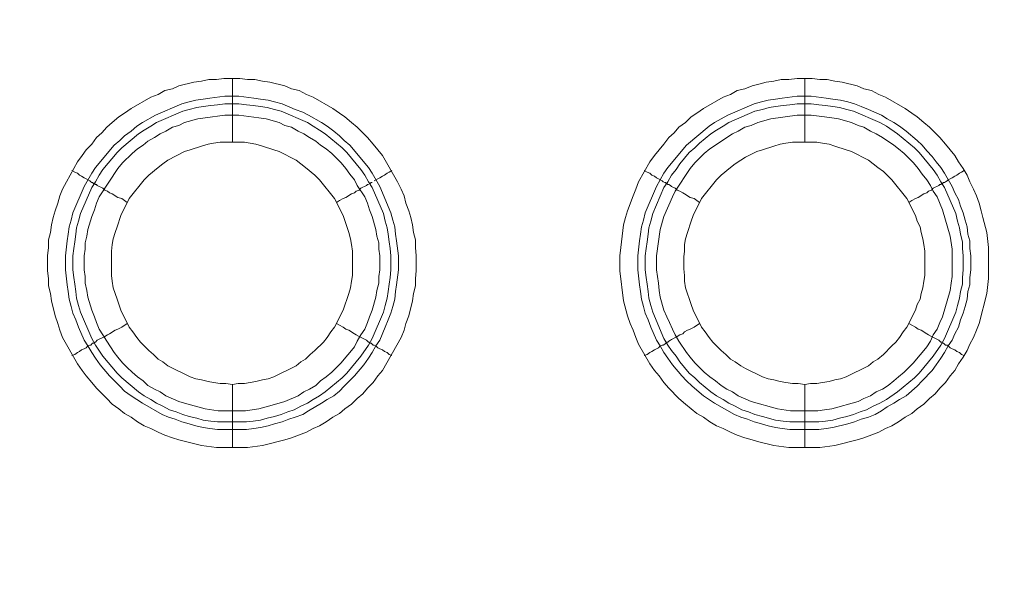
# Model space of a CAD drawing. Units: millimetres. Extents: x 902 to 5737, y 8180 to 13590.
# Drawn here: x 5363 to 5440, y 12148 to 12192 of the extents above; entities that cross this region are included whole.
import ezdxf

# ---------------------------------------------------------------- set-up
doc = ezdxf.new("R2010")
doc.units = ezdxf.units.MM
doc.header["$LTSCALE"] = 0.5
doc.layers.get('0').update_dxf_attribs({"lineweight": 0})

msp = doc.modelspace()

# ---------------------------------------------------------------- linework, layer by layer
at = {"color": 7}
for p, q in [((5379.41, 12182.131), (5379.41, 12187.143)), ((5424.37, 12182.131), (5424.37, 12187.143)), ((5379.41, 12163.115), (5379.41, 12158.177)), ((5424.37, 12163.115), (5424.37, 12158.177)), ((5378.23, 12160.167), (5380.515, 12160.167)), ((5423.19, 12160.167), (5425.475, 12160.167))]:
    msp.add_line(p, q, dxfattribs=at)
at = {"ltscale": 0.2}
msp.add_lwpolyline([(5689.659, 12017.659, 1), (4259.659, 12017.659)], format="xyb", dxfattribs=at)
at = {"ltscale": 0.2, "extrusion": (-9.00927e-32, -2.22045e-16, -1)}
msp.add_lwpolyline([(-4974.659, 12680.659, 1), (-4974.659, 11354.659)], format="xyb", dxfattribs=at)
at = {"color": 7, "flags": 128}
for points in [[(5380.589, 12158.177), (5378.157, 12158.177), (5376.977, 12158.325), (5375.208, 12158.767), (5374.692, 12158.914), (5374.103, 12159.135), (5373.587, 12159.356), (5372.997, 12159.651), (5372.481, 12159.872), (5371.965, 12160.167), (5371.449, 12160.536), (5370.934, 12160.831), (5370.491, 12161.199), (5369.975, 12161.568), (5369.533, 12162.01), (5368.722, 12162.821), (5368.354, 12163.263), (5367.912, 12163.779), (5367.617, 12164.221), (5367.248, 12164.737), (5366.069, 12166.801), (5365.848, 12167.39), (5365.7, 12167.906), (5365.479, 12168.496), (5365.185, 12169.675), (5365.111, 12170.265), (5364.963, 12170.854), (5364.963, 12171.444), (5364.89, 12172.034), (5364.89, 12173.213), (5364.963, 12173.876), (5364.963, 12174.466), (5365.111, 12175.056), (5365.185, 12175.645), (5365.332, 12176.235), (5365.479, 12176.751), (5365.7, 12177.34), (5365.848, 12177.93), (5366.069, 12178.446), (5366.364, 12179.036), (5367.248, 12180.583), (5367.617, 12181.099), (5367.912, 12181.542), (5368.354, 12181.984), (5368.722, 12182.5), (5369.165, 12182.868), (5369.533, 12183.311), (5369.975, 12183.679), (5370.491, 12184.121), (5370.934, 12184.416), (5371.449, 12184.785), (5372.997, 12185.669), (5373.587, 12185.89), (5374.103, 12186.185), (5374.692, 12186.332), (5375.208, 12186.554), (5376.388, 12186.848), (5376.977, 12186.922), (5377.567, 12187.069), (5378.157, 12187.069), (5378.746, 12187.143), (5379.999, 12187.143)], [(5379.999, 12187.143), (5380.589, 12187.069), (5381.178, 12187.069), (5381.768, 12186.922), (5382.358, 12186.848), (5383.537, 12186.554), (5384.053, 12186.332), (5384.643, 12186.185), (5385.232, 12185.89), (5385.748, 12185.669), (5387.296, 12184.785), (5387.812, 12184.416), (5388.254, 12184.121), (5388.77, 12183.679), (5389.212, 12183.311), (5390.023, 12182.5), (5390.465, 12181.984), (5391.202, 12181.099), (5392.382, 12179.036), (5392.676, 12178.446), (5392.898, 12177.93), (5393.045, 12177.34), (5393.266, 12176.751), (5393.414, 12176.235), (5393.561, 12175.645), (5393.635, 12175.056), (5393.782, 12174.466), (5393.782, 12173.876), (5393.856, 12173.213), (5393.856, 12172.034), (5393.782, 12171.444), (5393.782, 12170.854), (5393.635, 12170.265), (5393.561, 12169.675), (5393.266, 12168.496), (5393.045, 12167.906), (5392.898, 12167.39), (5392.676, 12166.801), (5391.202, 12164.221), (5390.834, 12163.779), (5390.465, 12163.263), (5390.023, 12162.821), (5389.655, 12162.378), (5389.212, 12162.01), (5388.77, 12161.568), (5388.254, 12161.199), (5387.812, 12160.831), (5387.296, 12160.536), (5386.78, 12160.167), (5386.264, 12159.872), (5385.748, 12159.651), (5385.232, 12159.356), (5384.053, 12158.914), (5383.537, 12158.767), (5381.768, 12158.325), (5380.589, 12158.177)], [(5425.549, 12158.177), (5423.117, 12158.177), (5421.937, 12158.325), (5420.758, 12158.619), (5420.242, 12158.767), (5419.652, 12158.914), (5419.063, 12159.135), (5418.547, 12159.356), (5417.957, 12159.651), (5417.441, 12159.872), (5416.925, 12160.167), (5416.409, 12160.536), (5415.894, 12160.831), (5415.009, 12161.568), (5414.493, 12162.01), (5413.682, 12162.821), (5413.314, 12163.263), (5412.945, 12163.779), (5412.577, 12164.221), (5412.208, 12164.737), (5411.324, 12166.285), (5411.103, 12166.801), (5410.882, 12167.39), (5410.66, 12167.906), (5410.439, 12168.496), (5410.145, 12169.675), (5409.85, 12172.034), (5409.85, 12173.213), (5409.923, 12173.876), (5410.145, 12175.645), (5410.292, 12176.235), (5410.439, 12176.751), (5410.882, 12177.93), (5411.103, 12178.446), (5411.324, 12179.036), (5412.208, 12180.583), (5412.577, 12181.099), (5413.314, 12181.984), (5413.682, 12182.5), (5414.125, 12182.868), (5414.493, 12183.311), (5415.009, 12183.679), (5415.451, 12184.121), (5415.894, 12184.416), (5416.409, 12184.785), (5417.957, 12185.669), (5418.547, 12185.89), (5419.063, 12186.185), (5419.652, 12186.332), (5420.242, 12186.554), (5420.758, 12186.701), (5421.348, 12186.848), (5421.937, 12186.922), (5422.527, 12187.069), (5423.117, 12187.069), (5423.78, 12187.143), (5424.959, 12187.143)], [(5424.959, 12187.143), (5425.549, 12187.069), (5426.138, 12187.069), (5426.728, 12186.922), (5427.318, 12186.848), (5428.497, 12186.554), (5429.013, 12186.332), (5429.603, 12186.185), (5430.192, 12185.89), (5430.708, 12185.669), (5432.256, 12184.785), (5432.772, 12184.416), (5433.214, 12184.121), (5433.73, 12183.679), (5434.172, 12183.311), (5434.983, 12182.5), (5435.425, 12181.984), (5436.162, 12181.099), (5436.457, 12180.583), (5436.826, 12180.068), (5437.121, 12179.552), (5437.342, 12179.036), (5437.636, 12178.446), (5437.858, 12177.93), (5438.079, 12177.34), (5438.226, 12176.751), (5438.373, 12176.235), (5438.668, 12175.056), (5438.816, 12173.876), (5438.816, 12171.444), (5438.668, 12170.265), (5438.079, 12167.906), (5437.858, 12167.39), (5437.636, 12166.801), (5437.342, 12166.285), (5437.121, 12165.769), (5436.826, 12165.253), (5436.457, 12164.737), (5436.162, 12164.221), (5435.794, 12163.779), (5435.425, 12163.263), (5434.983, 12162.821), (5434.615, 12162.378), (5434.172, 12162.01), (5433.73, 12161.568), (5433.214, 12161.199), (5432.772, 12160.831), (5432.256, 12160.536), (5431.74, 12160.167), (5431.224, 12159.872), (5430.708, 12159.651), (5430.192, 12159.356), (5429.013, 12158.914), (5428.497, 12158.767), (5426.728, 12158.325), (5425.549, 12158.177)], [(5379.926, 12185.743), (5381.105, 12185.595), (5381.621, 12185.522), (5382.21, 12185.448), (5382.726, 12185.301), (5383.316, 12185.153), (5384.348, 12184.711), (5384.937, 12184.49), (5385.38, 12184.269), (5386.412, 12183.679), (5386.854, 12183.384), (5387.37, 12183.016), (5387.812, 12182.647), (5388.18, 12182.279), (5388.623, 12181.91), (5390.097, 12180.141), (5390.392, 12179.699), (5390.981, 12178.667), (5391.866, 12176.603), (5392.013, 12176.014), (5392.161, 12175.498), (5392.234, 12174.908), (5392.308, 12174.392), (5392.455, 12173.213), (5392.455, 12172.107), (5392.308, 12170.928), (5392.234, 12170.412), (5392.161, 12169.823), (5392.013, 12169.233), (5391.866, 12168.717), (5391.645, 12168.201), (5391.423, 12167.611), (5390.981, 12166.58), (5390.686, 12166.137), (5390.392, 12165.621), (5390.097, 12165.179), (5389.728, 12164.663), (5388.991, 12163.779), (5388.18, 12162.968), (5387.812, 12162.599), (5387.37, 12162.231), (5386.854, 12161.936), (5386.412, 12161.641), (5385.38, 12161.052), (5384.937, 12160.757), (5384.348, 12160.536), (5383.832, 12160.388), (5383.316, 12160.167), (5382.726, 12160.02), (5382.21, 12159.872), (5381.621, 12159.725), (5381.105, 12159.651), (5380.515, 12159.578), (5378.23, 12159.578), (5377.641, 12159.651), (5377.125, 12159.725), (5376.535, 12159.872), (5376.019, 12160.02), (5375.43, 12160.167), (5374.914, 12160.388), (5374.398, 12160.536), (5373.882, 12160.757), (5372.334, 12161.641), (5371.449, 12162.231), (5370.934, 12162.599), (5370.565, 12162.968), (5369.754, 12163.779), (5369.017, 12164.663), (5368.649, 12165.179), (5368.354, 12165.621), (5368.059, 12166.137), (5367.764, 12166.58), (5367.322, 12167.611), (5367.101, 12168.201), (5366.88, 12168.717), (5366.732, 12169.233), (5366.585, 12169.823), (5366.511, 12170.412), (5366.438, 12170.928), (5366.29, 12172.107), (5366.29, 12173.213), (5366.438, 12174.392), (5366.511, 12174.908), (5366.585, 12175.498), (5366.732, 12176.014), (5366.88, 12176.603), (5367.764, 12178.667), (5368.354, 12179.699), (5368.649, 12180.141), (5370.123, 12181.91), (5370.565, 12182.279), (5370.934, 12182.647), (5371.449, 12183.016), (5371.892, 12183.384), (5372.334, 12183.679), (5373.366, 12184.269), (5375.43, 12185.153), (5376.019, 12185.301), (5376.535, 12185.448), (5377.125, 12185.522), (5377.641, 12185.595), (5378.82, 12185.743), (5379.926, 12185.743)], [(5424.886, 12185.743), (5426.065, 12185.595), (5426.581, 12185.522), (5427.17, 12185.448), (5427.76, 12185.301), (5428.276, 12185.153), (5428.792, 12184.932), (5429.382, 12184.711), (5430.413, 12184.269), (5430.856, 12183.974), (5431.372, 12183.679), (5431.814, 12183.384), (5432.33, 12183.016), (5433.214, 12182.279), (5433.583, 12181.91), (5433.951, 12181.468), (5434.393, 12181.026), (5434.688, 12180.583), (5435.057, 12180.141), (5435.352, 12179.699), (5435.941, 12178.667), (5436.162, 12178.151), (5436.457, 12177.635), (5436.605, 12177.119), (5436.826, 12176.603), (5436.973, 12176.014), (5437.121, 12175.498), (5437.194, 12174.908), (5437.342, 12174.392), (5437.342, 12173.803), (5437.415, 12173.213), (5437.415, 12172.107), (5437.342, 12171.518), (5437.342, 12170.928), (5437.194, 12170.412), (5437.121, 12169.823), (5436.973, 12169.233), (5436.826, 12168.717), (5436.605, 12168.201), (5436.457, 12167.611), (5436.162, 12167.095), (5435.941, 12166.58), (5435.646, 12166.137), (5435.352, 12165.621), (5435.057, 12165.179), (5434.688, 12164.663), (5434.393, 12164.221), (5433.583, 12163.41), (5433.214, 12162.968), (5432.33, 12162.231), (5431.814, 12161.936), (5431.372, 12161.641), (5430.856, 12161.346), (5430.413, 12161.052), (5429.897, 12160.757), (5429.382, 12160.536), (5428.792, 12160.388), (5428.276, 12160.167), (5427.76, 12160.02), (5426.581, 12159.725), (5426.065, 12159.651), (5425.475, 12159.578), (5423.19, 12159.578), (5422.601, 12159.651), (5422.085, 12159.725), (5421.495, 12159.872), (5420.979, 12160.02), (5420.39, 12160.167), (5419.874, 12160.388), (5419.358, 12160.536), (5418.842, 12160.757), (5417.294, 12161.641), (5416.409, 12162.231), (5415.525, 12162.968), (5415.083, 12163.41), (5414.714, 12163.779), (5413.977, 12164.663), (5413.609, 12165.179), (5413.314, 12165.621), (5413.019, 12166.137), (5412.724, 12166.58), (5412.282, 12167.611), (5412.061, 12168.201), (5411.84, 12168.717), (5411.692, 12169.233), (5411.545, 12169.823), (5411.471, 12170.412), (5411.398, 12170.928), (5411.25, 12172.107), (5411.25, 12173.213), (5411.398, 12174.392), (5411.471, 12174.908), (5411.545, 12175.498), (5411.692, 12176.014), (5411.84, 12176.603), (5412.724, 12178.667), (5413.314, 12179.699), (5413.609, 12180.141), (5415.083, 12181.91), (5416.852, 12183.384), (5417.294, 12183.679), (5418.326, 12184.269), (5420.39, 12185.153), (5420.979, 12185.301), (5421.495, 12185.448), (5422.085, 12185.522), (5422.601, 12185.595), (5423.78, 12185.743), (5424.886, 12185.743)], [(5379.926, 12185.153), (5378.82, 12185.153), (5378.23, 12185.079), (5377.714, 12185.006), (5377.125, 12184.932), (5376.609, 12184.858), (5376.019, 12184.711), (5375.503, 12184.564), (5373.439, 12183.679), (5372.997, 12183.384), (5372.481, 12183.089), (5372.039, 12182.795), (5370.712, 12181.689), (5370.344, 12181.321), (5369.238, 12179.994), (5368.943, 12179.552), (5368.649, 12179.036), (5368.354, 12178.593), (5367.469, 12176.53), (5367.322, 12175.94), (5367.175, 12175.424), (5367.101, 12174.908), (5367.027, 12174.319), (5366.953, 12173.803), (5366.88, 12173.213), (5366.88, 12172.107), (5366.953, 12171.518), (5367.027, 12171.002), (5367.101, 12170.412), (5367.175, 12169.896), (5367.322, 12169.307), (5367.469, 12168.791), (5368.354, 12166.727), (5368.649, 12166.211), (5369.238, 12165.327), (5370.344, 12164), (5370.712, 12163.631), (5372.039, 12162.526), (5372.481, 12162.231), (5372.997, 12161.936), (5373.439, 12161.641), (5373.955, 12161.42), (5374.471, 12161.125), (5374.987, 12160.978), (5375.503, 12160.757), (5376.019, 12160.609), (5376.609, 12160.462), (5377.125, 12160.315), (5377.714, 12160.241), (5378.23, 12160.167)], [(5379.926, 12185.153), (5380.515, 12185.079), (5381.031, 12185.006), (5381.621, 12184.932), (5382.137, 12184.858), (5382.726, 12184.711), (5383.242, 12184.564), (5385.306, 12183.679), (5385.748, 12183.384), (5386.264, 12183.089), (5386.706, 12182.795), (5388.033, 12181.689), (5388.402, 12181.321), (5389.507, 12179.994), (5389.802, 12179.552), (5390.097, 12179.036), (5390.392, 12178.593), (5391.276, 12176.53), (5391.423, 12175.94), (5391.571, 12175.424), (5391.645, 12174.908), (5391.718, 12174.319), (5391.792, 12173.803), (5391.866, 12173.213), (5391.866, 12172.107), (5391.792, 12171.518), (5391.718, 12171.002), (5391.645, 12170.412), (5391.571, 12169.896), (5391.423, 12169.307), (5391.276, 12168.791), (5390.392, 12166.727), (5390.097, 12166.211), (5389.507, 12165.327), (5388.402, 12164), (5388.033, 12163.631), (5386.706, 12162.526), (5386.264, 12162.231), (5385.748, 12161.936), (5385.306, 12161.641), (5384.79, 12161.42), (5384.274, 12161.125), (5383.758, 12160.978), (5383.242, 12160.757), (5382.726, 12160.609), (5382.137, 12160.462), (5381.621, 12160.315), (5381.031, 12160.241), (5380.515, 12160.167)], [(5424.886, 12185.153), (5423.78, 12185.153), (5423.19, 12185.079), (5422.674, 12185.006), (5422.085, 12184.932), (5421.569, 12184.858), (5421.053, 12184.711), (5420.463, 12184.564), (5418.399, 12183.679), (5417.957, 12183.384), (5417.441, 12183.089), (5416.999, 12182.795), (5416.115, 12182.058), (5415.746, 12181.689), (5415.304, 12181.321), (5414.567, 12180.436), (5414.272, 12179.994), (5413.903, 12179.552), (5413.609, 12179.036), (5413.314, 12178.593), (5412.429, 12176.53), (5412.282, 12175.94), (5412.135, 12175.424), (5412.061, 12174.908), (5411.987, 12174.319), (5411.913, 12173.803), (5411.84, 12173.213), (5411.84, 12172.107), (5411.913, 12171.518), (5411.987, 12171.002), (5412.061, 12170.412), (5412.135, 12169.896), (5412.282, 12169.307), (5412.429, 12168.791), (5413.314, 12166.727), (5413.609, 12166.211), (5413.903, 12165.769), (5414.272, 12165.327), (5414.567, 12164.884), (5415.304, 12164), (5415.746, 12163.631), (5416.115, 12163.263), (5416.999, 12162.526), (5417.441, 12162.231), (5417.957, 12161.936), (5418.399, 12161.641), (5418.915, 12161.42), (5419.431, 12161.125), (5419.947, 12160.978), (5420.463, 12160.757), (5421.053, 12160.609), (5422.085, 12160.315), (5422.674, 12160.241), (5423.19, 12160.167)], [(5424.886, 12185.153), (5425.475, 12185.079), (5425.991, 12185.006), (5426.581, 12184.932), (5427.097, 12184.858), (5427.686, 12184.711), (5428.202, 12184.564), (5430.266, 12183.679), (5430.782, 12183.384), (5431.666, 12182.795), (5432.993, 12181.689), (5433.362, 12181.321), (5434.467, 12179.994), (5434.762, 12179.552), (5435.057, 12179.036), (5435.352, 12178.593), (5436.236, 12176.53), (5436.383, 12175.94), (5436.531, 12175.424), (5436.605, 12174.908), (5436.752, 12174.319), (5436.752, 12173.803), (5436.826, 12173.213), (5436.826, 12172.107), (5436.752, 12171.518), (5436.752, 12171.002), (5436.605, 12170.412), (5436.531, 12169.896), (5436.383, 12169.307), (5436.236, 12168.791), (5435.352, 12166.727), (5435.057, 12166.211), (5434.467, 12165.327), (5433.362, 12164), (5432.993, 12163.631), (5431.666, 12162.526), (5430.782, 12161.936), (5430.266, 12161.641), (5429.75, 12161.42), (5429.234, 12161.125), (5428.718, 12160.978), (5428.202, 12160.757), (5427.686, 12160.609), (5427.097, 12160.462), (5426.581, 12160.315), (5425.991, 12160.241), (5425.475, 12160.167)], [(5379.926, 12184.269), (5378.82, 12184.269), (5377.272, 12184.048), (5376.682, 12183.974), (5375.651, 12183.679), (5375.208, 12183.458), (5374.692, 12183.311), (5374.177, 12183.016), (5373.734, 12182.795), (5373.292, 12182.5), (5372.776, 12182.205), (5372.408, 12181.91), (5371.965, 12181.615), (5371.523, 12181.247), (5370.786, 12180.51), (5370.418, 12180.068), (5368.943, 12177.856), (5368.722, 12177.34), (5368.575, 12176.825), (5368.354, 12176.309), (5368.059, 12175.277), (5367.985, 12174.761), (5367.838, 12174.245), (5367.838, 12173.729), (5367.764, 12173.213), (5367.764, 12172.107), (5367.838, 12171.591), (5367.838, 12171.076), (5367.985, 12170.486), (5368.059, 12169.97), (5368.354, 12168.938), (5368.575, 12168.422), (5368.722, 12167.98), (5368.943, 12167.464), (5369.238, 12167.022), (5369.533, 12166.506), (5370.123, 12165.621), (5370.418, 12165.253), (5370.786, 12164.811), (5371.155, 12164.442), (5371.523, 12164.074), (5371.965, 12163.705), (5372.408, 12163.41), (5372.776, 12163.042), (5373.292, 12162.747), (5373.734, 12162.526), (5374.177, 12162.231), (5375.208, 12161.789), (5375.651, 12161.641), (5376.682, 12161.346), (5377.272, 12161.199), (5378.304, 12161.052), (5380.441, 12161.052), (5381.473, 12161.199), (5382.063, 12161.346), (5383.095, 12161.641), (5383.537, 12161.789), (5384.569, 12162.231), (5385.011, 12162.526), (5385.453, 12162.747), (5385.969, 12163.042), (5386.338, 12163.41), (5386.78, 12163.705), (5387.222, 12164.074), (5387.959, 12164.811), (5388.328, 12165.253), (5388.623, 12165.621), (5388.991, 12166.064), (5389.212, 12166.506), (5389.507, 12167.022), (5389.802, 12167.464), (5390.023, 12167.98), (5390.17, 12168.422), (5390.392, 12168.938), (5390.686, 12169.97), (5390.76, 12170.486), (5390.908, 12171.076), (5390.908, 12171.591), (5390.981, 12172.107), (5390.981, 12173.213), (5390.908, 12173.729), (5390.908, 12174.245), (5390.76, 12174.761), (5390.686, 12175.277), (5390.392, 12176.309), (5390.17, 12176.825), (5390.023, 12177.34), (5389.802, 12177.856), (5389.212, 12178.741), (5388.991, 12179.183), (5388.623, 12179.625), (5388.328, 12180.068), (5387.959, 12180.51), (5387.591, 12180.878), (5387.222, 12181.247), (5386.78, 12181.615), (5386.338, 12181.91), (5385.969, 12182.205), (5385.453, 12182.5), (5385.011, 12182.795), (5384.569, 12183.016), (5384.053, 12183.311), (5383.537, 12183.458), (5383.095, 12183.679), (5382.063, 12183.974), (5381.473, 12184.048), (5379.926, 12184.269)], [(5424.886, 12184.269), (5423.78, 12184.269), (5421.716, 12183.974), (5420.684, 12183.679), (5420.168, 12183.458), (5419.652, 12183.311), (5419.137, 12183.016), (5418.694, 12182.795), (5416.925, 12181.615), (5416.483, 12181.247), (5415.746, 12180.51), (5415.378, 12180.068), (5414.198, 12178.299), (5413.977, 12177.856), (5413.314, 12176.309), (5413.019, 12175.277), (5412.724, 12173.213), (5412.724, 12172.107), (5412.872, 12171.076), (5412.945, 12170.486), (5413.019, 12169.97), (5413.314, 12168.938), (5413.535, 12168.422), (5413.756, 12167.98), (5413.977, 12167.464), (5414.198, 12167.022), (5414.493, 12166.506), (5415.083, 12165.621), (5415.378, 12165.253), (5415.746, 12164.811), (5416.115, 12164.442), (5416.483, 12164.074), (5416.925, 12163.705), (5417.368, 12163.41), (5417.81, 12163.042), (5418.252, 12162.747), (5418.694, 12162.526), (5419.137, 12162.231), (5420.168, 12161.789), (5422.232, 12161.199), (5423.264, 12161.052), (5425.401, 12161.052), (5425.917, 12161.125), (5426.507, 12161.199), (5428.571, 12161.789), (5429.013, 12162.01), (5429.529, 12162.231), (5429.971, 12162.526), (5430.487, 12162.747), (5430.929, 12163.042), (5431.372, 12163.41), (5431.74, 12163.705), (5432.182, 12164.074), (5432.919, 12164.811), (5433.288, 12165.253), (5433.583, 12165.621), (5433.951, 12166.064), (5434.246, 12166.506), (5434.467, 12167.022), (5434.762, 12167.464), (5434.983, 12167.98), (5435.204, 12168.422), (5435.794, 12170.486), (5435.868, 12171.076), (5435.941, 12171.591), (5435.941, 12173.729), (5435.794, 12174.761), (5435.204, 12176.825), (5434.762, 12177.856), (5434.467, 12178.299), (5434.246, 12178.741), (5433.951, 12179.183), (5433.583, 12179.625), (5433.288, 12180.068), (5432.919, 12180.51), (5432.551, 12180.878), (5432.182, 12181.247), (5431.74, 12181.615), (5431.372, 12181.91), (5430.487, 12182.5), (5429.971, 12182.795), (5429.529, 12183.016), (5429.013, 12183.311), (5428.571, 12183.458), (5428.055, 12183.679), (5427.023, 12183.974), (5426.507, 12184.048), (5425.917, 12184.121), (5424.886, 12184.269)], [(5380.368, 12182.131), (5378.451, 12182.131), (5377.935, 12182.058), (5377.493, 12181.984), (5376.977, 12181.836), (5376.093, 12181.542), (5375.651, 12181.394), (5374.324, 12180.731), (5373.955, 12180.436), (5373.587, 12180.141), (5372.85, 12179.552), (5372.481, 12179.183), (5371.302, 12177.709), (5370.639, 12176.382), (5370.344, 12175.498), (5370.196, 12175.056), (5370.049, 12174.54), (5369.975, 12174.097), (5369.902, 12173.581), (5369.902, 12171.665), (5369.975, 12171.223), (5370.049, 12170.707), (5370.196, 12170.265), (5370.344, 12169.823), (5370.639, 12168.938), (5371.302, 12167.611), (5371.597, 12167.243), (5371.892, 12166.801), (5372.186, 12166.432), (5372.85, 12165.769), (5373.218, 12165.474), (5373.587, 12165.105), (5373.955, 12164.884), (5374.324, 12164.589), (5376.093, 12163.705), (5376.535, 12163.558), (5376.977, 12163.484), (5377.493, 12163.337), (5377.935, 12163.263), (5378.451, 12163.189), (5378.894, 12163.189), (5379.41, 12163.115)], [(5379.41, 12163.115), (5379.852, 12163.189), (5380.368, 12163.189), (5381.252, 12163.337), (5381.768, 12163.484), (5382.21, 12163.558), (5382.653, 12163.705), (5384.422, 12164.589), (5384.79, 12164.884), (5385.159, 12165.105), (5385.527, 12165.474), (5385.896, 12165.769), (5386.559, 12166.432), (5386.854, 12166.801), (5387.149, 12167.243), (5387.443, 12167.611), (5388.107, 12168.938), (5388.549, 12170.265), (5388.696, 12170.707), (5388.77, 12171.223), (5388.844, 12171.665), (5388.844, 12173.581), (5388.77, 12174.097), (5388.696, 12174.54), (5388.549, 12175.056), (5388.107, 12176.382), (5387.443, 12177.709), (5386.264, 12179.183), (5385.896, 12179.552), (5385.159, 12180.141), (5384.79, 12180.436), (5384.422, 12180.731), (5383.095, 12181.394), (5382.653, 12181.542), (5381.768, 12181.836), (5381.252, 12181.984), (5380.368, 12182.131)], [(5425.328, 12182.131), (5423.411, 12182.131), (5422.895, 12182.058), (5422.453, 12181.984), (5421.937, 12181.836), (5421.053, 12181.542), (5420.611, 12181.394), (5419.726, 12180.952), (5419.358, 12180.731), (5418.915, 12180.436), (5418.547, 12180.141), (5417.81, 12179.552), (5417.441, 12179.183), (5416.262, 12177.709), (5415.599, 12176.382), (5415.451, 12175.94), (5415.156, 12175.056), (5415.009, 12174.54), (5414.935, 12174.097), (5414.935, 12173.581), (5414.862, 12173.139), (5414.862, 12172.181), (5414.935, 12171.665), (5414.935, 12171.223), (5415.009, 12170.707), (5415.451, 12169.38), (5415.599, 12168.938), (5416.262, 12167.611), (5416.557, 12167.243), (5416.852, 12166.801), (5417.146, 12166.432), (5417.81, 12165.769), (5418.178, 12165.474), (5418.547, 12165.105), (5418.915, 12164.884), (5419.358, 12164.589), (5419.726, 12164.368), (5421.053, 12163.705), (5421.495, 12163.558), (5421.937, 12163.484), (5422.453, 12163.337), (5422.895, 12163.263), (5423.411, 12163.189), (5423.854, 12163.189), (5424.37, 12163.115)], [(5424.37, 12163.115), (5424.812, 12163.189), (5425.328, 12163.189), (5425.77, 12163.263), (5426.286, 12163.337), (5426.728, 12163.484), (5427.17, 12163.558), (5427.613, 12163.705), (5429.382, 12164.589), (5429.75, 12164.884), (5430.119, 12165.105), (5430.561, 12165.474), (5431.224, 12166.137), (5431.519, 12166.432), (5431.814, 12166.801), (5432.109, 12167.243), (5432.403, 12167.611), (5433.067, 12168.938), (5433.214, 12169.38), (5433.435, 12169.823), (5433.509, 12170.265), (5433.656, 12170.707), (5433.73, 12171.223), (5433.804, 12171.665), (5433.804, 12173.581), (5433.73, 12174.097), (5433.656, 12174.54), (5433.509, 12175.056), (5433.435, 12175.498), (5433.214, 12175.94), (5433.067, 12176.382), (5432.403, 12177.709), (5431.224, 12179.183), (5430.856, 12179.552), (5430.561, 12179.846), (5430.119, 12180.141), (5429.75, 12180.436), (5429.382, 12180.731), (5428.055, 12181.394), (5427.613, 12181.542), (5426.728, 12181.836), (5426.286, 12181.984), (5425.77, 12182.058), (5425.328, 12182.131)], [(5366.806, 12179.92), (5367.027, 12179.773), (5367.248, 12179.699), (5367.396, 12179.552), (5367.543, 12179.478), (5367.764, 12179.33), (5368.206, 12179.109), (5368.28, 12179.036), (5368.354, 12178.962), (5368.428, 12178.962), (5368.501, 12178.888), (5368.575, 12178.888), (5368.649, 12178.815), (5368.722, 12178.815), (5368.796, 12178.741), (5369.238, 12178.52), (5369.386, 12178.372), (5369.607, 12178.299), (5369.754, 12178.151), (5369.975, 12178.077), (5370.418, 12177.783), (5370.712, 12177.709), (5371.155, 12177.414)], [(5391.939, 12179.92), (5391.718, 12179.773), (5391.571, 12179.699), (5391.35, 12179.552), (5391.202, 12179.478), (5390.981, 12179.33), (5390.539, 12179.109)], [(5411.766, 12179.92), (5411.987, 12179.773), (5412.208, 12179.699), (5412.356, 12179.552), (5412.577, 12179.478), (5412.724, 12179.33), (5413.166, 12179.109), (5413.24, 12179.036), (5413.388, 12178.962), (5413.461, 12178.962), (5413.461, 12178.888), (5413.535, 12178.888), (5413.609, 12178.815), (5413.682, 12178.815), (5413.83, 12178.741), (5413.903, 12178.667), (5414.198, 12178.52), (5414.346, 12178.372), (5414.567, 12178.299), (5414.788, 12178.151), (5414.935, 12178.077), (5415.378, 12177.783), (5415.672, 12177.709), (5416.115, 12177.414)], [(5436.899, 12179.92), (5436.678, 12179.773), (5436.531, 12179.699), (5436.31, 12179.552), (5436.162, 12179.478), (5435.941, 12179.33), (5435.646, 12179.183), (5435.573, 12179.109), (5435.425, 12179.036), (5435.352, 12178.962), (5435.278, 12178.962), (5435.204, 12178.888), (5435.13, 12178.888), (5435.057, 12178.815), (5434.983, 12178.815), (5434.909, 12178.741), (5434.467, 12178.52), (5434.32, 12178.372), (5434.099, 12178.299), (5433.951, 12178.151), (5433.73, 12178.077), (5433.288, 12177.783), (5433.067, 12177.709), (5432.772, 12177.562), (5432.551, 12177.414)], [(5390.097, 12178.815), (5390.023, 12178.815), (5389.949, 12178.741), (5389.507, 12178.52), (5389.36, 12178.372), (5389.139, 12178.299), (5388.991, 12178.151), (5388.77, 12178.077), (5388.328, 12177.783), (5388.107, 12177.709), (5387.812, 12177.562), (5387.591, 12177.414)], [(5390.392, 12178.962), (5390.318, 12178.962), (5390.244, 12178.888), (5390.17, 12178.888)], [(5366.806, 12165.4), (5367.027, 12165.474), (5367.248, 12165.621), (5367.396, 12165.695), (5367.543, 12165.842), (5367.764, 12165.916), (5367.912, 12165.99), (5368.059, 12166.137), (5368.206, 12166.211), (5368.28, 12166.211), (5368.428, 12166.358), (5368.575, 12166.358), (5368.575, 12166.432), (5368.649, 12166.432), (5368.796, 12166.58), (5369.386, 12166.874), (5369.607, 12167.022), (5369.754, 12167.095), (5370.196, 12167.39), (5370.418, 12167.464), (5370.712, 12167.611), (5371.155, 12167.906)], [(5391.939, 12165.4), (5391.718, 12165.474), (5391.571, 12165.621), (5391.35, 12165.695), (5391.202, 12165.842), (5390.981, 12165.916), (5390.834, 12165.99), (5390.686, 12166.137), (5390.539, 12166.211), (5390.465, 12166.211), (5390.392, 12166.285), (5390.318, 12166.358), (5390.17, 12166.358), (5390.17, 12166.432), (5390.097, 12166.432), (5390.023, 12166.506), (5389.949, 12166.58), (5389.36, 12166.874), (5389.139, 12167.022), (5388.991, 12167.095), (5388.549, 12167.39), (5388.328, 12167.464), (5388.107, 12167.611), (5387.812, 12167.759), (5387.591, 12167.906)], [(5411.766, 12165.4), (5411.987, 12165.474), (5412.208, 12165.621), (5412.356, 12165.695), (5412.577, 12165.842), (5412.872, 12165.99), (5413.019, 12166.137), (5413.166, 12166.211), (5413.24, 12166.211), (5413.388, 12166.285), (5413.461, 12166.358), (5413.535, 12166.358), (5413.535, 12166.432), (5413.609, 12166.432), (5413.682, 12166.506), (5413.83, 12166.58), (5413.903, 12166.653), (5414.346, 12166.874), (5414.567, 12167.022), (5414.788, 12167.095), (5414.935, 12167.243), (5415.156, 12167.39), (5415.378, 12167.464), (5415.672, 12167.611), (5416.115, 12167.906)], [(5436.899, 12165.4), (5436.678, 12165.474), (5436.531, 12165.621), (5436.31, 12165.695), (5436.162, 12165.842), (5435.941, 12165.916), (5435.794, 12165.99), (5435.646, 12166.137), (5435.573, 12166.211), (5435.425, 12166.211), (5435.352, 12166.285), (5435.278, 12166.358), (5435.204, 12166.358), (5435.13, 12166.432), (5435.057, 12166.432), (5434.983, 12166.506), (5434.909, 12166.58), (5434.32, 12166.874), (5434.099, 12167.022), (5433.951, 12167.095), (5433.509, 12167.39), (5433.288, 12167.464), (5433.067, 12167.611), (5432.772, 12167.759), (5432.551, 12167.906)]]:
    msp.add_lwpolyline(points, dxfattribs=at)

doc.saveas('drawing.dxf')
